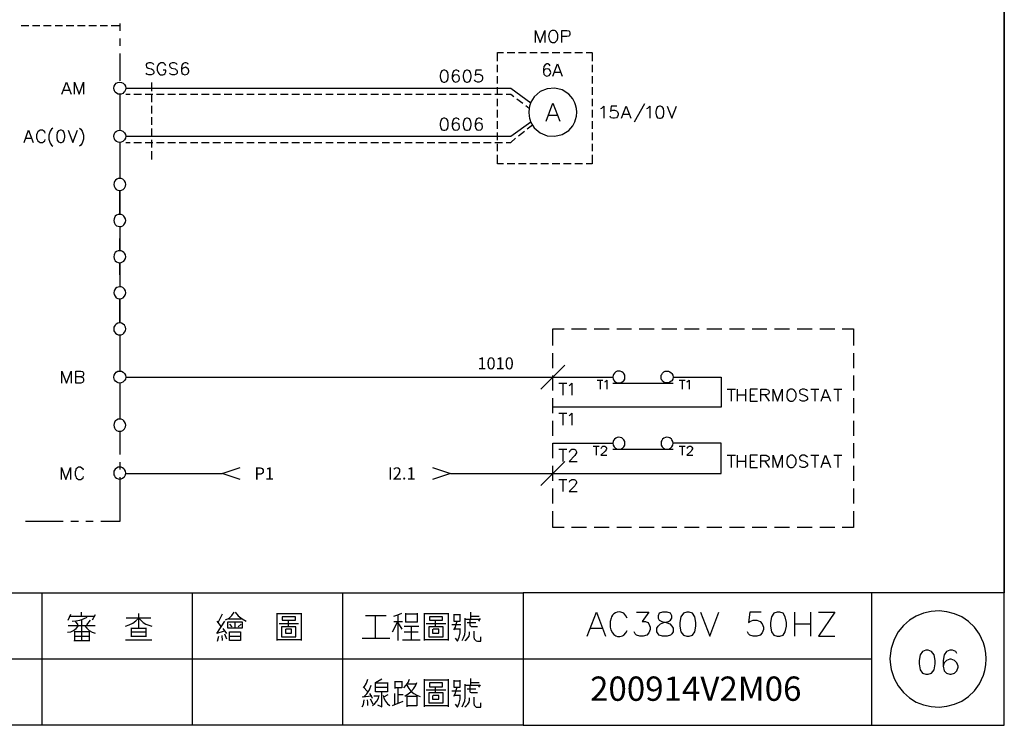
# Model space of a CAD drawing. Units: millimetres. Extents: x -1320 to 1695, y -2524 to 219.
# Drawn here: x 516 to 637, y -433 to -346 of the extents above; entities that cross this region are included whole.
import ezdxf
from ezdxf.enums import TextEntityAlignment as Align

# ---------------------------------------------------------------- set-up
doc = ezdxf.new("R2010")
doc.units = ezdxf.units.MM
doc.layers.add('H', color=7, linetype='Continuous')
doc.layers.add('P', color=7, linetype='Continuous')
doc.styles.add('CHINA', font='romans.shx', dxfattribs={"bigfont": 'chineset.shx'})

msp = doc.modelspace()

# ---------------------------------------------------------------- linework, layer by layer
at = {"layer": 'P'}
for points in [[(577.73, -432.74), (499.69, -432.74), (499.69, -416.38), (577.73, -416.38), (577.73, -432.74), (637.17, -432.74), (637.17, -408.95), (637.17, -230.62), (354.77, -230.62), (354.77, -408.95), (354.77, -416.38), (354.77, -432.74), (429.1, -432.74), (429.1, -416.38), (354.77, -416.38), (354.77, -408.95), (354.77, -230.62), (637.17, -230.62), (637.17, -408.95), (637.17, -416.38), (577.73, -416.38)], [(515.71, -346.35), (516.64, -346.35)], [(517.1, -346.35), (518.02, -346.35)], [(518.48, -346.35), (519.41, -346.35)], [(519.89, -346.35), (520.81, -346.35)], [(521.28, -346.35), (522.22, -346.35)], [(522.68, -346.35), (523.61, -346.35)], [(524.07, -346.35), (525, -346.35)], [(525.46, -346.35), (526.38, -346.35)], [(526.84, -346.35), (527.9, -346.35)], [(527.88, -346.09), (527.88, -347.02)], [(579.26, -348.43), (579.26, -346.95), (579.83, -348.43), (580.39, -346.95), (580.39, -348.43)], [(581.31, -346.95), (581.18, -347.02), (581.03, -347.16), (580.94, -347.32), (580.87, -347.69), (580.94, -348.04), (581.08, -348.27), (581.22, -348.4), (581.31, -348.43), (581.61, -348.43), (581.73, -348.34), (581.8, -348.29), (581.93, -348.15), (582.03, -347.88), (582.03, -347.5), (581.93, -347.23), (581.8, -347.07), (581.73, -347.02), (581.61, -346.95), (581.31, -346.95), (581.31, -346.95)], [(582.51, -348.43), (582.51, -346.95), (583.14, -346.95), (583.35, -347.02), (583.44, -347.07), (583.51, -347.23), (583.51, -347.44), (583.44, -347.58), (583.35, -347.65), (583.14, -347.71), (582.51, -347.71)], [(527.88, -347.95), (527.88, -348.87)], [(527.88, -349.81), (527.88, -353.18)], [(574.55, -350.74), (574.55, -349.67), (575.29, -349.67)], [(575.75, -349.67), (576.69, -349.67)], [(577.16, -349.67), (578.08, -349.67)], [(578.56, -349.67), (579.46, -349.67)], [(579.93, -349.67), (580.87, -349.67)], [(581.33, -349.67), (582.26, -349.67)], [(582.72, -349.67), (583.65, -349.67)], [(584.11, -349.67), (585.05, -349.67)], [(585.52, -349.67), (586.23, -349.67)], [(586.25, -349.67), (586.25, -350.74)], [(532.1, -351.15), (531.97, -351.02), (531.76, -350.94), (531.46, -350.94), (531.25, -351.02), (531.13, -351.15), (531.13, -351.29), (531.18, -351.45), (531.25, -351.5), (531.39, -351.59), (531.81, -351.71), (531.97, -351.8), (532.03, -351.87), (532.1, -352.01), (532.1, -352.22), (531.97, -352.35), (531.76, -352.44), (531.46, -352.44), (531.25, -352.35), (531.13, -352.22)], [(533.6, -351.29), (533.51, -351.15), (533.38, -351.02), (533.24, -350.94), (532.96, -350.94), (532.82, -351.02), (532.66, -351.15), (532.61, -351.29), (532.52, -351.5), (532.52, -351.87), (532.61, -352.08), (532.62, -352.14), (532.7, -352.26), (532.8, -352.35), (532.92, -352.42), (533.05, -352.45), (533.19, -352.44), (533.33, -352.4), (533.45, -352.29), (533.51, -352.22), (533.6, -352.08), (533.6, -351.87), (533.24, -351.87)], [(534.99, -351.15), (534.87, -351.02), (534.65, -350.94), (534.35, -350.94), (534.14, -351.02), (534.02, -351.15), (534.02, -351.29), (534.09, -351.45), (534.14, -351.5), (534.3, -351.59), (534.72, -351.71), (534.87, -351.8), (534.94, -351.87), (534.99, -352.01), (534.99, -352.22), (534.87, -352.35), (534.65, -352.44), (534.35, -352.44), (534.14, -352.35), (534.02, -352.22)], [(536.35, -351.15), (536.29, -351.02), (536.08, -350.94), (535.92, -350.94), (535.71, -351.02), (535.57, -351.24), (535.5, -351.59), (535.5, -351.92), (535.57, -352.22), (535.71, -352.35), (535.92, -352.44), (536.21, -352.35), (536.35, -352.22), (536.42, -352.01), (536.42, -351.92), (536.35, -351.71), (536.21, -351.59), (535.99, -351.5), (535.71, -351.59), (535.57, -351.71), (535.5, -351.92)], [(574.55, -352.12), (574.55, -351.18)], [(581.08, -351.31), (580.99, -351.18), (580.78, -351.09), (580.66, -351.09), (580.44, -351.18), (580.29, -351.39), (580.23, -351.73), (580.23, -352.1), (580.29, -352.36), (580.44, -352.52), (580.66, -352.58), (580.92, -352.52), (581.08, -352.36), (581.13, -352.15), (581.08, -351.89), (580.92, -351.73), (580.71, -351.68), (580.44, -351.73), (580.29, -351.89), (580.23, -352.1)], [(581.41, -352.58), (581.98, -351.09), (582.56, -352.58)], [(586.25, -351.18), (586.25, -352.12)], [(567.9, -351.84), (567.69, -351.92), (567.55, -352.14), (567.48, -352.47), (567.48, -352.68), (567.55, -353.05), (567.69, -353.26), (567.9, -353.35), (568.04, -353.35), (568.26, -353.26), (568.4, -353.05), (568.47, -352.68), (568.47, -352.47), (568.4, -352.14), (568.26, -351.92), (568.04, -351.84), (567.9, -351.84), (567.9, -351.84)], [(569.81, -352.05), (569.75, -351.92), (569.54, -351.84), (569.38, -351.84), (569.17, -351.92), (569.03, -352.14), (568.96, -352.47), (568.96, -352.84), (569.03, -353.11), (569.17, -353.26), (569.38, -353.35), (569.67, -353.26), (569.81, -353.11), (569.88, -352.89), (569.81, -352.63), (569.67, -352.47), (569.45, -352.42), (569.17, -352.47), (569.03, -352.63), (568.96, -352.84)], [(570.72, -351.84), (570.51, -351.92), (570.39, -352.14), (570.3, -352.47), (570.3, -352.68), (570.39, -353.05), (570.51, -353.26), (570.72, -353.35), (570.87, -353.35), (571.08, -353.26), (571.24, -353.05), (571.29, -352.68), (571.29, -352.47), (571.24, -352.14), (571.08, -351.92), (570.87, -351.84), (570.72, -351.84), (570.72, -351.84)], [(572.56, -351.84), (571.87, -351.84), (571.8, -352.47), (571.87, -352.42), (572.08, -352.35), (572.29, -352.35), (572.51, -352.42), (572.65, -352.56), (572.72, -352.77), (572.72, -352.89), (572.65, -353.11), (572.51, -353.26), (572.29, -353.35), (572.08, -353.35), (571.87, -353.26), (571.8, -353.19), (571.71, -353.05)], [(574.55, -353.51), (574.55, -352.58)], [(581.63, -352.1), (582.35, -352.1)], [(586.25, -352.58), (586.25, -353.51)], [(520.74, -354.83), (521.3, -353.35), (521.87, -354.83)], [(522.29, -354.83), (522.29, -353.35), (522.87, -354.83), (523.42, -353.35), (523.42, -354.83)], [(528.62, -354.09), (528.62, -354.09), (528.59, -354.3), (528.48, -354.52), (528.41, -354.59), (528.25, -354.73), (528.07, -354.8), (527.88, -354.83), (527.69, -354.8), (527.49, -354.71), (527.33, -354.59), (527.23, -354.41), (527.19, -354.3), (527.14, -354.09), (527.19, -353.85), (527.3, -353.63), (527.44, -353.48), (527.65, -353.37), (527.88, -353.35), (528.11, -353.37), (528.32, -353.48), (528.48, -353.63), (528.59, -353.85), (528.62, -354.09), (576.19, -354.09), (578.66, -355.89)], [(531.8, -353.39), (531.8, -354.43)], [(574.55, -354.9), (574.55, -353.97)], [(586.25, -353.97), (586.25, -354.9)], [(520.95, -354.32), (521.65, -354.32)], [(527.88, -354.83), (527.88, -359.28)], [(528.62, -354.83), (529.17, -354.83)], [(529.64, -354.83), (530.58, -354.83)], [(531.04, -354.83), (531.97, -354.83)], [(531.8, -354.89), (531.8, -355.8)], [(532.43, -354.83), (533.37, -354.83)], [(533.82, -354.83), (534.76, -354.83)], [(535.24, -354.83), (536.15, -354.83)], [(536.61, -354.83), (537.53, -354.83)], [(538, -354.83), (538.94, -354.83)], [(539.4, -354.83), (540.33, -354.83)], [(540.79, -354.83), (541.73, -354.83)], [(542.19, -354.83), (543.12, -354.83)], [(543.6, -354.83), (544.5, -354.83)], [(544.97, -354.83), (545.89, -354.83)], [(546.37, -354.83), (547.3, -354.83)], [(547.76, -354.83), (548.69, -354.83)], [(549.15, -354.83), (550.09, -354.83)], [(550.55, -354.83), (551.48, -354.83)], [(551.96, -354.83), (552.86, -354.83)], [(553.33, -354.83), (554.25, -354.83)], [(554.73, -354.83), (555.66, -354.83)], [(556.12, -354.83), (557.05, -354.83)], [(557.51, -354.83), (558.45, -354.83)], [(558.91, -354.83), (559.84, -354.83)], [(560.32, -354.83), (561.22, -354.83)], [(561.69, -354.83), (562.61, -354.83)], [(563.09, -354.83), (564.02, -354.83)], [(564.48, -354.83), (565.42, -354.83)], [(565.87, -354.83), (566.81, -354.83)], [(567.27, -354.83), (568.2, -354.83)], [(568.64, -354.83), (569.58, -354.83)], [(570.05, -354.83), (570.97, -354.83)], [(571.45, -354.83), (572.38, -354.83)], [(572.84, -354.83), (573.78, -354.83)], [(574.24, -354.83), (575.17, -354.83)], [(575.63, -354.83), (576.19, -354.83), (576.58, -355.12)], [(584.36, -357.06), (584.31, -356.58), (584.2, -356.14), (584.11, -355.87), (583.85, -355.38), (583.35, -354.8), (582.54, -354.29), (581.63, -354.08), (580.69, -354.15), (579.81, -354.5), (579.09, -355.13), (578.68, -355.79), (578.5, -356.3), (578.45, -356.58), (578.42, -357.06), (578.45, -357.52), (578.5, -357.8), (578.68, -358.31), (579.09, -358.96), (579.81, -359.6), (580.69, -359.95), (581.63, -360.02), (582.54, -359.81), (583.35, -359.3), (583.85, -358.71), (584.11, -358.22), (584.2, -357.96), (584.31, -357.52), (584.36, -357.06), (584.36, -357.06)], [(531.8, -356.26), (531.8, -357.2)], [(574.55, -356.3), (574.55, -355.38)], [(576.95, -355.4), (577.69, -355.95)], [(578.06, -356.23), (578.45, -356.53)], [(580.55, -358.17), (581.4, -355.93), (582.24, -358.17)], [(586.25, -355.38), (586.25, -356.3)], [(587.34, -356.58), (587.46, -356.53), (587.68, -356.32), (587.68, -357.8)], [(589.32, -356.32), (588.61, -356.32), (588.52, -356.95), (588.61, -356.88), (588.82, -356.79), (589.03, -356.79), (589.25, -356.88), (589.37, -357), (589.46, -357.22), (589.46, -357.37), (589.37, -357.59), (589.25, -357.73), (589.03, -357.8), (588.82, -357.8), (588.61, -357.73), (588.52, -357.64), (588.47, -357.52)], [(589.88, -357.8), (590.45, -356.32), (591.01, -357.8)], [(592.72, -356.03), (591.43, -358.29)], [(592.99, -356.58), (593.14, -356.53), (593.36, -356.32), (593.36, -357.8)], [(594.56, -356.32), (594.34, -356.37), (594.2, -356.58), (594.13, -356.95), (594.13, -357.16), (594.2, -357.52), (594.34, -357.73), (594.56, -357.8), (594.68, -357.8), (594.89, -357.73), (595.05, -357.52), (595.1, -357.16), (595.1, -356.95), (595.05, -356.58), (594.89, -356.37), (594.68, -356.32), (594.56, -356.32), (594.56, -356.32)], [(595.53, -356.32), (596.11, -357.8), (596.67, -356.32)], [(574.55, -357.71), (574.55, -356.77)], [(580.87, -357.43), (581.93, -357.43)], [(586.25, -356.77), (586.25, -357.71)], [(590.09, -357.3), (590.8, -357.3)], [(528.62, -360.02), (528.62, -360.02), (528.59, -360.25), (528.48, -360.46), (528.41, -360.55), (528.25, -360.67), (528.07, -360.74), (527.88, -360.78), (527.69, -360.74), (527.49, -360.67), (527.33, -360.53), (527.23, -360.35), (527.19, -360.25), (527.14, -360.02), (527.19, -359.81), (527.23, -359.68), (527.33, -359.51), (527.49, -359.38), (527.69, -359.3), (527.88, -359.26), (528.07, -359.3), (528.25, -359.37), (528.41, -359.51), (528.48, -359.6), (528.59, -359.81), (528.62, -360.02), (576.19, -360.02), (578.66, -358.24)], [(531.8, -357.66), (531.8, -358.59)], [(567.9, -357.8), (567.69, -357.85), (567.55, -358.08), (567.48, -358.43), (567.48, -358.64), (567.55, -359), (567.69, -359.21), (567.9, -359.28), (568.04, -359.28), (568.26, -359.21), (568.4, -359), (568.47, -358.64), (568.47, -358.43), (568.4, -358.08), (568.26, -357.85), (568.04, -357.8), (567.9, -357.8), (567.9, -357.8)], [(569.81, -358.01), (569.75, -357.85), (569.54, -357.8), (569.38, -357.8), (569.17, -357.85), (569.03, -358.08), (568.96, -358.43), (568.96, -358.79), (569.03, -359.07), (569.17, -359.21), (569.38, -359.28), (569.67, -359.21), (569.81, -359.07), (569.88, -358.86), (569.81, -358.57), (569.67, -358.43), (569.45, -358.36), (569.17, -358.43), (569.03, -358.57), (568.96, -358.79)], [(570.72, -357.8), (570.51, -357.85), (570.39, -358.08), (570.3, -358.43), (570.3, -358.64), (570.39, -359), (570.51, -359.21), (570.72, -359.28), (570.87, -359.28), (571.08, -359.21), (571.24, -359), (571.29, -358.64), (571.29, -358.43), (571.24, -358.08), (571.08, -357.85), (570.87, -357.8), (570.72, -357.8), (570.72, -357.8)], [(572.65, -358.01), (572.56, -357.85), (572.35, -357.8), (572.22, -357.8), (572.01, -357.85), (571.87, -358.08), (571.8, -358.43), (571.8, -358.79), (571.87, -359.07), (572.01, -359.21), (572.22, -359.28), (572.51, -359.21), (572.65, -359.07), (572.72, -358.86), (572.65, -358.57), (572.51, -358.43), (572.29, -358.36), (572.01, -358.43), (571.87, -358.57), (571.8, -358.79)], [(574.55, -359.08), (574.55, -358.17)], [(578.24, -359.12), (578.87, -358.61)], [(586.25, -358.17), (586.25, -359.08)], [(516.08, -360.78), (516.63, -359.28), (517.19, -360.78)], [(518.67, -359.63), (518.62, -359.49), (518.46, -359.35), (518.34, -359.28), (518.04, -359.28), (517.91, -359.35), (517.77, -359.49), (517.7, -359.63), (517.61, -359.84), (517.61, -360.2), (517.7, -360.41), (517.77, -360.57), (517.91, -360.69), (518.04, -360.78), (518.34, -360.78), (518.46, -360.69), (518.62, -360.57), (518.67, -360.41)], [(519.61, -359), (519.47, -359.14), (519.29, -359.38), (519.11, -359.88), (519.11, -360.39), (519.29, -360.88), (519.47, -361.11), (519.61, -361.25)], [(520.52, -359.28), (520.31, -359.35), (520.17, -359.56), (520.1, -359.91), (520.1, -360.13), (520.17, -360.48), (520.31, -360.69), (520.52, -360.78), (520.67, -360.78), (520.88, -360.69), (521.02, -360.48), (521.09, -360.13), (521.09, -359.91), (521.02, -359.56), (520.88, -359.35), (520.67, -359.28), (520.52, -359.28), (520.52, -359.28)], [(521.51, -359.28), (522.08, -360.78), (522.66, -359.28)], [(522.92, -359), (523.08, -359.14), (523.24, -359.38), (523.42, -359.88), (523.42, -360.37), (523.24, -360.88), (523.08, -361.11), (522.92, -361.25)], [(531.8, -359.07), (531.8, -359.98)], [(574.55, -360.48), (574.55, -359.54)], [(577.16, -359.98), (577.89, -359.4)], [(586.25, -359.54), (586.25, -360.48)], [(516.29, -360.27), (516.98, -360.27)], [(527.88, -360.78), (527.88, -365.22)], [(528.62, -360.78), (529.17, -360.78)], [(529.64, -360.78), (530.58, -360.78)], [(531.04, -360.78), (531.97, -360.78)], [(531.8, -360.46), (531.8, -361.4)], [(532.43, -360.78), (533.37, -360.78)], [(533.82, -360.78), (534.76, -360.78)], [(535.24, -360.78), (536.15, -360.78)], [(536.61, -360.78), (537.53, -360.78)], [(538, -360.78), (538.94, -360.78)], [(539.4, -360.78), (540.33, -360.78)], [(540.79, -360.78), (541.73, -360.78)], [(542.19, -360.78), (543.12, -360.78)], [(543.6, -360.78), (544.5, -360.78)], [(544.97, -360.78), (545.89, -360.78)], [(546.37, -360.78), (547.3, -360.78)], [(547.76, -360.78), (548.69, -360.78)], [(549.15, -360.78), (550.09, -360.78)], [(550.55, -360.78), (551.48, -360.78)], [(551.96, -360.78), (552.86, -360.78)], [(553.33, -360.78), (554.25, -360.78)], [(554.73, -360.78), (555.66, -360.78)], [(556.12, -360.78), (557.05, -360.78)], [(557.51, -360.78), (558.45, -360.78)], [(558.91, -360.78), (559.84, -360.78)], [(560.32, -360.78), (561.22, -360.78)], [(561.69, -360.78), (562.61, -360.78)], [(563.09, -360.78), (564.02, -360.78)], [(564.48, -360.78), (565.42, -360.78)], [(565.87, -360.78), (566.81, -360.78)], [(567.27, -360.78), (568.2, -360.78)], [(568.64, -360.78), (569.58, -360.78)], [(570.05, -360.78), (570.97, -360.78)], [(571.45, -360.78), (572.38, -360.78)], [(572.84, -360.78), (573.78, -360.78)], [(574.24, -360.78), (575.17, -360.78)], [(574.55, -361.87), (574.55, -360.94)], [(575.63, -360.78), (576.19, -360.78), (576.79, -360.27)], [(586.25, -360.94), (586.25, -361.87)], [(531.8, -361.85), (531.8, -362.88)], [(575.29, -363.42), (574.55, -363.42), (574.55, -362.33)], [(586.25, -362.33), (586.25, -363.42), (585.52, -363.42)], [(576.69, -363.42), (575.75, -363.42)], [(578.08, -363.42), (577.16, -363.42)], [(579.46, -363.42), (578.56, -363.42)], [(580.87, -363.42), (579.93, -363.42)], [(582.26, -363.42), (581.33, -363.42)], [(583.65, -363.42), (582.72, -363.42)], [(585.05, -363.42), (584.13, -363.42)], [(528.62, -365.96), (528.59, -365.73), (528.48, -365.54), (528.41, -365.45), (528.25, -365.31), (528.07, -365.24), (527.88, -365.22), (527.69, -365.24), (527.51, -365.31), (527.35, -365.45), (527.23, -365.61), (527.19, -365.73), (527.14, -365.96), (527.19, -366.19), (527.3, -366.41), (527.44, -366.58), (527.65, -366.69), (527.88, -366.7), (528.11, -366.69), (528.32, -366.58), (528.48, -366.41), (528.59, -366.19), (528.62, -365.96), (528.62, -365.96)], [(528.62, -370.43), (528.59, -370.2), (528.48, -369.99), (528.41, -369.9), (528.25, -369.76), (528.07, -369.69), (527.88, -369.67), (527.69, -369.69), (527.49, -369.77), (527.33, -369.9), (527.23, -370.07), (527.19, -370.2), (527.14, -370.43), (527.19, -370.64), (527.23, -370.74), (527.33, -370.92), (527.49, -371.06), (527.69, -371.13), (527.88, -371.17), (528.07, -371.15), (528.25, -371.06), (528.41, -370.94), (528.48, -370.85), (528.59, -370.64), (528.62, -370.43), (528.62, -370.43)], [(527.88, -371.17), (527.88, -374.15), (527.88, -372.65)], [(528.62, -374.89), (528.59, -374.66), (528.48, -374.45), (528.41, -374.36), (528.23, -374.24), (528.06, -374.17), (527.86, -374.15), (527.67, -374.18), (527.49, -374.25), (527.33, -374.38), (527.23, -374.55), (527.19, -374.66), (527.14, -374.89), (527.19, -375.12), (527.23, -375.22), (527.33, -375.4), (527.49, -375.52), (527.67, -375.59), (527.86, -375.63), (528.06, -375.61), (528.23, -375.54), (528.41, -375.42), (528.48, -375.33), (528.59, -375.12), (528.62, -374.89), (528.62, -374.89)], [(527.88, -377.11), (527.88, -375.63), (527.88, -378.59)], [(528.62, -379.33), (528.59, -379.11), (528.48, -378.91), (528.41, -378.82), (528.25, -378.7), (528.07, -378.61), (527.88, -378.59), (527.69, -378.63), (527.51, -378.7), (527.35, -378.82), (527.23, -379), (527.19, -379.11), (527.14, -379.33), (527.19, -379.56), (527.3, -379.78), (527.44, -379.95), (527.65, -380.06), (527.88, -380.08), (528.11, -380.06), (528.32, -379.95), (528.48, -379.78), (528.59, -379.56), (528.62, -379.33), (528.62, -379.33)], [(528.62, -383.8), (528.59, -383.57), (528.48, -383.36), (528.32, -383.2), (528.11, -383.09), (527.88, -383.06), (527.65, -383.09), (527.44, -383.2), (527.3, -383.36), (527.17, -383.57), (527.14, -383.8), (527.17, -384.04), (527.23, -384.15), (527.35, -384.31), (527.51, -384.45), (527.69, -384.52), (527.88, -384.54), (528.07, -384.52), (528.25, -384.45), (528.41, -384.31), (528.48, -384.22), (528.59, -384.04), (528.62, -383.8), (528.62, -383.8)], [(581.4, -385.86), (581.4, -383.8), (582.79, -383.8)], [(583.71, -383.8), (585.56, -383.8)], [(586.49, -383.8), (588.36, -383.8)], [(589.28, -383.8), (591.13, -383.8)], [(592.07, -383.8), (593.92, -383.8)], [(594.85, -383.8), (596.72, -383.8)], [(597.64, -383.8), (599.49, -383.8)], [(600.43, -383.8), (602.28, -383.8)], [(603.22, -383.8), (605.09, -383.8)], [(606, -383.8), (607.85, -383.8)], [(608.79, -383.8), (610.64, -383.8)], [(611.58, -383.8), (613.45, -383.8)], [(614.36, -383.8), (616.22, -383.8)], [(617.15, -383.8), (618.54, -383.8), (618.54, -385.86)], [(527.88, -384.54), (527.88, -389.02)], [(581.4, -388.63), (581.4, -386.8)], [(618.54, -386.8), (618.54, -388.63)], [(520.74, -390.5), (520.74, -389.02), (521.3, -390.5), (521.87, -389.02), (521.87, -390.5)], [(523.08, -389.71), (523.29, -389.79), (523.35, -389.86), (523.42, -390.01), (523.42, -390.22), (523.35, -390.34), (523.29, -390.43), (523.08, -390.5), (522.45, -390.5), (522.45, -389.02), (523.08, -389.02), (523.29, -389.07), (523.35, -389.16), (523.42, -389.28), (523.42, -389.44), (523.35, -389.58), (523.29, -389.65), (523.08, -389.71), (522.45, -389.71)], [(528.62, -389.76), (528.62, -389.76), (528.59, -389.99), (528.48, -390.18), (528.41, -390.25), (528.25, -390.39), (528.07, -390.46), (527.88, -390.5), (527.69, -390.46), (527.51, -390.39), (527.35, -390.27), (527.23, -390.09), (527.19, -389.99), (527.14, -389.76), (527.19, -389.51), (527.3, -389.3), (527.44, -389.14), (527.65, -389.04), (527.88, -389.02), (528.11, -389.04), (528.32, -389.14), (528.48, -389.3), (528.59, -389.51), (528.62, -389.76), (588.82, -389.76)], [(582.88, -388.28), (579.9, -391.24)], [(596.25, -389.76), (596.25, -389.76), (596.21, -389.99), (596.11, -390.2), (596.02, -390.27), (595.86, -390.39), (595.67, -390.46), (595.47, -390.48), (595.28, -390.46), (595.1, -390.38), (594.94, -390.25), (594.84, -390.08), (594.78, -389.99), (594.77, -389.76), (594.78, -389.51), (594.84, -389.42), (594.94, -389.25), (595.1, -389.12), (595.28, -389.04), (595.47, -389.02), (595.67, -389.04), (595.86, -389.11), (596.02, -389.23), (596.11, -389.3), (596.21, -389.51), (596.25, -389.76), (602.19, -389.76), (602.19, -393.48), (581.4, -393.48)], [(590.3, -389.76), (590.27, -389.51), (590.16, -389.3), (590.07, -389.23), (589.92, -389.11), (589.72, -389.04), (589.53, -389.02), (589.33, -389.04), (589.16, -389.12), (589, -389.25), (588.88, -389.42), (588.84, -389.51), (588.82, -389.76), (588.84, -389.99), (588.88, -390.08), (589, -390.25), (589.16, -390.38), (589.33, -390.46), (589.53, -390.48), (589.72, -390.46), (589.92, -390.39), (590.07, -390.27), (590.16, -390.2), (590.27, -389.99), (590.3, -389.76), (590.3, -389.76)], [(581.4, -391.42), (581.4, -389.56)], [(586.85, -390.13), (587.59, -390.13)], [(587.23, -390.13), (587.23, -391.24)], [(587.8, -390.34), (587.91, -390.29), (588.08, -390.13), (588.08, -391.24)], [(596.99, -390.13), (597.73, -390.13)], [(597.36, -390.13), (597.36, -391.24)], [(597.94, -390.34), (598.05, -390.29), (598.22, -390.13), (598.22, -391.24)], [(618.54, -389.56), (618.54, -391.42)], [(527.88, -390.5), (527.88, -394.94)], [(582.14, -390.5), (583.13, -390.5)], [(582.61, -390.5), (582.61, -391.98)], [(583.41, -390.78), (583.55, -390.71), (583.76, -390.5), (583.76, -391.98)], [(588.82, -390.5), (596.25, -390.5)], [(602.93, -391.24), (603.94, -391.24)], [(603.43, -391.24), (603.43, -392.72)], [(604.2, -392.72), (604.2, -391.24)], [(605.21, -391.24), (605.21, -392.72)], [(606.69, -391.24), (605.77, -391.24), (605.77, -392.72), (606.69, -392.72)], [(607.11, -392.72), (607.11, -391.24), (607.75, -391.24), (607.96, -391.31), (608.05, -391.38), (608.1, -391.52), (608.1, -391.66), (608.05, -391.81), (607.96, -391.88), (607.75, -391.95), (607.11, -391.95)], [(608.6, -392.72), (608.6, -391.24), (609.16, -392.72), (609.74, -391.24), (609.74, -392.72)], [(610.73, -391.24), (610.59, -391.31), (610.43, -391.45), (610.36, -391.59), (610.29, -391.98), (610.32, -392.26), (610.39, -392.42), (610.48, -392.58), (610.64, -392.69), (610.73, -392.72), (611.01, -392.72), (611.15, -392.65), (611.22, -392.58), (611.33, -392.44), (611.44, -392.18), (611.44, -391.79), (611.33, -391.52), (611.22, -391.38), (611.15, -391.31), (611.01, -391.24), (610.73, -391.24), (610.73, -391.24)], [(612.85, -391.45), (612.71, -391.31), (612.49, -391.24), (612.21, -391.24), (612, -391.31), (611.86, -391.45), (611.86, -391.59), (611.91, -391.73), (612, -391.81), (612.12, -391.88), (612.56, -392.02), (612.71, -392.09), (612.78, -392.16), (612.85, -392.3), (612.85, -392.51), (612.71, -392.65), (612.49, -392.72), (612.21, -392.72), (612, -392.65), (611.86, -392.51)], [(613.27, -391.24), (614.26, -391.24)], [(613.76, -391.24), (613.76, -392.72)], [(614.54, -392.72), (615.1, -391.24), (615.69, -392.72)], [(616.11, -391.24), (617.08, -391.24)], [(616.59, -391.24), (616.59, -392.72)], [(581.4, -394.22), (581.4, -392.35)], [(604.2, -391.95), (605.21, -391.95)], [(605.77, -391.95), (606.32, -391.95)], [(607.59, -391.95), (608.1, -392.72)], [(614.75, -392.23), (615.47, -392.23)], [(618.54, -392.35), (618.54, -394.22)], [(528.62, -395.7), (528.59, -395.47), (528.48, -395.26), (528.41, -395.17), (528.25, -395.03), (528.07, -394.96), (527.88, -394.93), (527.69, -394.96), (527.49, -395.05), (527.33, -395.17), (527.23, -395.35), (527.19, -395.47), (527.14, -395.7), (527.19, -395.91), (527.23, -396.02), (527.33, -396.2), (527.49, -396.34), (527.69, -396.41), (527.88, -396.44), (528.07, -396.41), (528.25, -396.34), (528.41, -396.21), (528.48, -396.13), (528.59, -395.91), (528.62, -395.7), (528.62, -395.7)], [(581.4, -396.99), (581.4, -395.16)], [(582.14, -394.22), (583.13, -394.22)], [(582.61, -394.22), (582.61, -395.7)], [(583.41, -394.49), (583.55, -394.43), (583.76, -394.22), (583.76, -395.7)], [(618.54, -395.16), (618.54, -396.99)], [(527.88, -396.44), (527.88, -399.32)], [(568.75, -401.65), (581.4, -401.65), (602.19, -401.65), (602.19, -397.93), (596.25, -397.93), (596.21, -397.7), (596.11, -397.5), (596.04, -397.41), (595.86, -397.27), (595.68, -397.2), (595.49, -397.18), (595.3, -397.2), (595.12, -397.29), (594.96, -397.41), (594.84, -397.59), (594.78, -397.7), (594.77, -397.93), (594.78, -398.16), (594.89, -398.37), (595.07, -398.54), (595.28, -398.65), (595.51, -398.67), (595.74, -398.65), (595.93, -398.54), (596.11, -398.37), (596.21, -398.16), (596.25, -397.93), (596.25, -397.93)], [(590.3, -397.93), (590.27, -397.7), (590.16, -397.5), (590.07, -397.41), (589.92, -397.27), (589.72, -397.2), (589.55, -397.18), (589.35, -397.2), (589.18, -397.29), (589.02, -397.41), (588.89, -397.59), (588.84, -397.7), (588.82, -397.93), (588.84, -398.16), (588.95, -398.37), (589.12, -398.54), (589.33, -398.65), (589.56, -398.67), (589.79, -398.65), (589.99, -398.54), (590.16, -398.37), (590.27, -398.16), (590.3, -397.93), (590.3, -397.93)], [(581.4, -399.78), (581.4, -397.93), (588.82, -397.93)], [(582.14, -398.67), (583.13, -398.67)], [(582.61, -398.67), (582.61, -400.17)], [(583.46, -399.02), (583.55, -398.81), (583.62, -398.75), (583.76, -398.67), (584.04, -398.67), (584.18, -398.75), (584.25, -398.81), (584.31, -398.97), (584.31, -399.09), (584.25, -399.23), (584.1, -399.44), (583.41, -400.17), (584.4, -400.17)], [(586.37, -398.3), (587.13, -398.3)], [(586.74, -398.3), (586.74, -399.41)], [(587.38, -398.56), (587.45, -398.4), (587.48, -398.35), (587.59, -398.3), (587.8, -398.3), (587.91, -398.35), (587.98, -398.4), (588.01, -398.51), (588.01, -398.61), (587.98, -398.72), (587.87, -398.88), (587.34, -399.41), (588.08, -399.41)], [(588.82, -398.67), (596.25, -398.67)], [(596.99, -398.3), (597.73, -398.3)], [(597.36, -398.3), (597.36, -399.41)], [(598.01, -398.56), (598.05, -398.4), (598.12, -398.35), (598.22, -398.3), (598.44, -398.3), (598.54, -398.35), (598.58, -398.4), (598.65, -398.51), (598.65, -398.61), (598.58, -398.72), (598.47, -398.88), (597.94, -399.41), (598.68, -399.41)], [(618.54, -397.93), (618.54, -399.78)], [(582.88, -400.17), (579.9, -403.13)], [(602.93, -399.41), (603.94, -399.41)], [(603.43, -399.41), (603.43, -400.91)], [(604.2, -400.91), (604.2, -399.41)], [(604.2, -400.13), (605.21, -400.13)], [(605.21, -399.41), (605.21, -400.91)], [(606.69, -399.41), (605.77, -399.41), (605.77, -400.91), (606.69, -400.91)], [(605.77, -400.13), (606.32, -400.13)], [(607.11, -400.91), (607.11, -399.41), (607.75, -399.41), (607.96, -399.5), (608.05, -399.55), (608.1, -399.71), (608.1, -399.83), (608.05, -399.97), (607.96, -400.06), (607.75, -400.13), (607.11, -400.13)], [(607.59, -400.13), (608.1, -400.91)], [(608.6, -400.91), (608.6, -399.41), (609.16, -400.91), (609.74, -399.41), (609.74, -400.91)], [(610.73, -399.41), (610.59, -399.5), (610.43, -399.62), (610.36, -399.78), (610.29, -400.15), (610.32, -400.43), (610.39, -400.61), (610.48, -400.75), (610.64, -400.87), (610.73, -400.91), (611.01, -400.91), (611.15, -400.82), (611.22, -400.77), (611.33, -400.62), (611.44, -400.34), (611.44, -399.95), (611.33, -399.69), (611.22, -399.55), (611.15, -399.5), (611.01, -399.41), (610.73, -399.41), (610.73, -399.41)], [(612.85, -399.62), (612.71, -399.5), (612.49, -399.41), (612.21, -399.41), (612, -399.5), (611.86, -399.62), (611.86, -399.76), (611.91, -399.92), (612, -399.97), (612.12, -400.06), (612.56, -400.18), (612.67, -400.25), (612.81, -400.38), (612.86, -400.48), (612.86, -400.61), (612.79, -400.75), (612.67, -400.85), (612.51, -400.91), (612.32, -400.92), (612.21, -400.91), (612, -400.82), (611.86, -400.7)], [(613.27, -399.41), (614.26, -399.41)], [(613.76, -399.41), (613.76, -400.91)], [(614.54, -400.91), (615.1, -399.41), (615.69, -400.91)], [(616.11, -399.41), (617.08, -399.41)], [(616.59, -399.41), (616.59, -400.91)], [(520.67, -402.39), (520.67, -400.91), (521.23, -402.39), (521.79, -400.91), (521.79, -402.39)], [(523.42, -401.24), (523.35, -401.12), (523.21, -400.98), (523.03, -400.89), (522.92, -400.87), (522.8, -400.89), (522.66, -400.96), (522.48, -401.14), (522.45, -401.24), (522.36, -401.45), (522.36, -401.82), (522.45, -402.04), (522.5, -402.18), (522.66, -402.3), (522.78, -402.39), (523.08, -402.39), (523.21, -402.3), (523.35, -402.18), (523.42, -402.04)], [(528.62, -401.61), (528.59, -401.37), (528.48, -401.15), (528.41, -401.08), (528.23, -400.96), (528.06, -400.89), (527.86, -400.87), (527.67, -400.89), (527.49, -400.98), (527.33, -401.1), (527.23, -401.26), (527.17, -401.37), (527.14, -401.61), (527.17, -401.84), (527.23, -401.95), (527.33, -402.11), (527.49, -402.23), (527.67, -402.32), (527.86, -402.34), (528.06, -402.32), (528.23, -402.25), (528.41, -402.12), (528.48, -402.05), (528.59, -401.84), (528.62, -401.61), (528.62, -401.61)], [(527.88, -400.25), (527.88, -401.15)], [(542.75, -402.39), (540.53, -401.65), (542.75, -400.91)], [(566.53, -400.91), (568.75, -401.65), (566.53, -402.39)], [(581.4, -402.58), (581.4, -400.71)], [(614.75, -400.4), (615.47, -400.4)], [(618.54, -400.71), (618.54, -402.58)], [(527.88, -402.37), (527.88, -407.57), (525.55, -407.57)], [(527.88, -402.09), (527.88, -403.02)], [(528.62, -401.65), (540.53, -401.65)], [(582.14, -402.39), (583.13, -402.39)], [(582.61, -402.39), (582.61, -403.87)], [(583.46, -402.74), (583.46, -402.67), (583.55, -402.53), (583.62, -402.46), (583.76, -402.39), (584.04, -402.39), (584.18, -402.46), (584.25, -402.53), (584.31, -402.67), (584.31, -402.81), (584.25, -402.95), (584.1, -403.16), (583.41, -403.87), (584.4, -403.87)], [(581.4, -405.35), (581.4, -403.52)], [(618.54, -403.52), (618.54, -405.35)], [(527.88, -403.96), (527.88, -406.83)], [(582.79, -408.33), (581.4, -408.33), (581.4, -406.29)], [(618.54, -406.29), (618.54, -408.33), (617.15, -408.33)], [(520.91, -407.57), (516.26, -407.57)], [(522.78, -407.57), (521.85, -407.57)], [(524.62, -407.57), (523.7, -407.57)], [(585.56, -408.33), (583.71, -408.33)], [(588.36, -408.33), (586.49, -408.33)], [(591.13, -408.33), (589.28, -408.33)], [(593.92, -408.33), (592.07, -408.33)], [(596.72, -408.33), (594.85, -408.33)], [(599.49, -408.33), (597.64, -408.33)], [(602.28, -408.33), (600.43, -408.33)], [(605.09, -408.33), (603.22, -408.33)], [(607.85, -408.33), (606, -408.33)], [(610.64, -408.33), (608.79, -408.33)], [(613.45, -408.33), (611.58, -408.33)], [(616.22, -408.33), (614.36, -408.33)], [(518.27, -416.38), (518.27, -432.74)], [(536.86, -432.74), (536.86, -416.38)], [(555.41, -416.38), (555.41, -432.74)], [(620.82, -432.74), (620.82, -416.38)], [(521.53, -419.78), (521.83, -419.02)], [(521.76, -419.25), (524.78, -419.25)], [(522.01, -419.87), (522.48, -419.85), (522.96, -419.76), (523.42, -419.62), (523.86, -419.41)], [(523.17, -419.25), (523.17, -418.79)], [(524.86, -419.11), (524.48, -419.78)], [(528.6, -420.49), (529.06, -420.36), (529.52, -420.15), (529.89, -419.85), (530.23, -419.5), (530.49, -419.78), (530.79, -420.06), (531.11, -420.26), (531.48, -420.4), (531.87, -420.49)], [(531.71, -419.5), (528.69, -419.5)], [(530.23, -420.8), (530.23, -418.93)], [(540.56, -419.02), (540.03, -420.03)], [(540.97, -419.73), (541.39, -419.5), (541.74, -419.18), (542.04, -418.79)], [(542.89, -419.64), (542.5, -419.64), (541.34, -419.64)], [(542.13, -418.79), (542.5, -419.23), (543, -419.6), (543.51, -419.87)], [(547.34, -422.27), (547.34, -418.88)], [(547.34, -418.93), (550.28, -418.93)], [(548.41, -419.78), (549.58, -419.78), (549.58, -419.34), (547.95, -419.34), (547.95, -419.78), (548.41, -419.78), (548.41, -419.78)], [(550.28, -418.88), (550.28, -422.27)], [(558.25, -419.18), (560.79, -419.18)], [(559.49, -421.97), (559.49, -419.18)], [(561.73, -419.25), (562.26, -419.11), (562.75, -418.88)], [(562.28, -422.27), (562.28, -419.11)], [(563.21, -418.88), (563.21, -420.03)], [(564.67, -419.02), (563.21, -419.02)], [(564.67, -420.03), (564.67, -418.88)], [(565.54, -422.27), (565.54, -418.88)], [(565.54, -418.93), (568.47, -418.93)], [(566.62, -419.78), (567.78, -419.78), (567.78, -419.34), (566.16, -419.34), (566.16, -419.78), (566.62, -419.78), (566.62, -419.78)], [(568.47, -418.88), (568.47, -422.27)], [(569.16, -419.02), (569.16, -419.87), (569.95, -419.87), (569.95, -419.02)], [(569.95, -419.11), (569.16, -419.11)], [(570.55, -420.66), (570.55, -419.5)], [(570.55, -419.64), (572.33, -419.64)], [(571.25, -419.64), (571.25, -418.79)], [(571.25, -419.25), (572.28, -419.25)], [(572.42, -419.55), (572.19, -419.87)], [(585.63, -421.76), (586.78, -418.79), (587.89, -421.76)], [(590.59, -419.5), (590.43, -419.22), (590.16, -418.92), (590.04, -418.85), (589.81, -418.77), (589.58, -418.74), (589.35, -418.77), (589.12, -418.86), (588.93, -418.99), (588.77, -419.16), (588.65, -419.37), (588.61, -419.5), (588.47, -419.92), (588.47, -420.63), (588.54, -420.94), (588.75, -421.33), (588.93, -421.54), (589.16, -421.7), (589.4, -421.79), (589.69, -421.79), (589.99, -421.7), (590.16, -421.63), (590.43, -421.33), (590.59, -421.05)], [(591.72, -418.79), (593.27, -418.79), (592.42, -419.92), (592.84, -419.92), (593.14, -420.06), (593.27, -420.2), (593.41, -420.63), (593.41, -420.91), (593.27, -421.33), (592.99, -421.63), (592.56, -421.76), (592.14, -421.76), (591.72, -421.63), (591.57, -421.47), (591.43, -421.19)], [(594.96, -418.79), (594.54, -418.92), (594.41, -419.22), (594.41, -419.5), (594.54, -419.78), (594.84, -419.92), (595.4, -420.06), (595.83, -420.2), (596.11, -420.49), (596.25, -420.77), (596.25, -421.19), (596.11, -421.47), (595.95, -421.63), (595.53, -421.76), (594.96, -421.76), (594.54, -421.63), (594.41, -421.47), (594.26, -421.19), (594.26, -420.77), (594.41, -420.49), (594.68, -420.2), (595.1, -420.06), (595.68, -419.92), (595.95, -419.78), (596.11, -419.5), (596.11, -419.22), (595.95, -418.92), (595.53, -418.79), (594.96, -418.79), (594.96, -418.79)], [(597.94, -418.79), (597.52, -418.92), (597.22, -419.36), (597.1, -420.06), (597.1, -420.49), (597.22, -421.19), (597.52, -421.63), (597.94, -421.76), (598.22, -421.76), (598.65, -421.63), (598.95, -421.19), (599.07, -420.49), (599.07, -420.06), (598.95, -419.36), (598.65, -418.92), (598.22, -418.79), (597.94, -418.79), (597.94, -418.79)], [(599.64, -418.79), (600.78, -421.76), (601.91, -418.79)], [(607.15, -418.79), (605.74, -418.79), (605.58, -420.06), (605.74, -419.92), (606.16, -419.78), (606.58, -419.78), (607.01, -419.92), (607.27, -420.2), (607.43, -420.63), (607.43, -420.91), (607.27, -421.33), (607.01, -421.63), (606.58, -421.76), (606.16, -421.76), (605.74, -421.63), (605.58, -421.47), (605.44, -421.19)], [(609.12, -418.79), (608.7, -418.92), (608.42, -419.36), (608.28, -420.06), (608.28, -420.49), (608.42, -421.19), (608.7, -421.63), (609.12, -421.76), (609.42, -421.76), (609.85, -421.63), (610.11, -421.19), (610.27, -420.49), (610.27, -420.06), (610.11, -419.36), (609.85, -418.92), (609.42, -418.79), (609.12, -418.79), (609.12, -418.79)], [(611.24, -418.79), (611.24, -421.76)], [(613.23, -418.79), (613.23, -421.76)], [(614.22, -418.79), (616.22, -418.79), (614.22, -421.76), (616.22, -421.76)], [(634.95, -424.54), (634.9, -423.85), (634.77, -423.13), (634.6, -422.55), (634.1, -421.51), (633.48, -420.64), (632.74, -419.92), (631.91, -419.37), (631.01, -418.97), (630.08, -418.72), (629.11, -418.62), (628.14, -418.69), (627.2, -418.9), (626.29, -419.25), (625.46, -419.76), (624.7, -420.42), (624.06, -421.21), (623.55, -422.16), (623.2, -423.26), (623.09, -423.85), (623.04, -424.54), (623.09, -425.27), (623.2, -425.87), (623.55, -426.96), (624.06, -427.89), (624.7, -428.71), (625.46, -429.36), (626.29, -429.87), (627.2, -430.22), (628.14, -430.43), (629.11, -430.49), (630.08, -430.4), (631.01, -430.15), (631.91, -429.75), (632.74, -429.2), (633.48, -428.48), (634.1, -427.61), (634.6, -426.57), (634.77, -425.99), (634.9, -425.27), (634.95, -424.54), (634.95, -424.54)], [(521.44, -421.26), (521.83, -421.19), (522.18, -421.02), (522.5, -420.79), (522.76, -420.49)], [(521.53, -420.42), (523.86, -420.42), (524.86, -420.42)], [(522.38, -419.87), (522.69, -420.34)], [(523.17, -419.73), (523.17, -420.89), (523.17, -422.27)], [(523.54, -420.42), (523.81, -420.77), (524.09, -421.03), (524.46, -421.23), (524.86, -421.35)], [(524.25, -419.78), (523.77, -420.34)], [(529.31, -420.72), (529.31, -421.83)], [(531.16, -420.8), (529.31, -420.8)], [(531.16, -421.83), (531.16, -420.72)], [(540.79, -421.12), (539.89, -421.42), (540.88, -419.87)], [(539.89, -419.87), (540.42, -420.57)], [(541.11, -421.42), (540.65, -420.8)], [(543.07, -420.72), (543.07, -420.03), (541.2, -420.03), (541.2, -420.72), (543.07, -420.72)], [(541.43, -420.26), (541.73, -420.57)], [(542.13, -420.72), (542.13, -420.03)], [(542.89, -420.26), (542.5, -420.57)], [(547.57, -420.19), (549.98, -420.19)], [(547.88, -420.57), (547.88, -421.83), (549.66, -421.83), (549.66, -420.57), (547.88, -420.57)], [(548.36, -420.89), (548.36, -421.35), (549.12, -421.35), (549.12, -420.89), (548.41, -420.89)], [(548.73, -420.49), (548.73, -419.78)], [(561.59, -421.19), (562.19, -420.03), (562.75, -420.89)], [(562.82, -419.96), (561.73, -419.96)], [(563.03, -420.49), (564.83, -420.49)], [(563.21, -419.96), (564.67, -419.96)], [(563.92, -422.11), (563.92, -420.49)], [(565.75, -420.19), (568.17, -420.19)], [(566.07, -420.57), (566.07, -421.83), (567.85, -421.83), (567.85, -420.57), (566.07, -420.57)], [(566.53, -420.89), (566.53, -421.35), (567.32, -421.35), (567.32, -420.89), (566.62, -420.89)], [(566.91, -420.49), (566.91, -419.78)], [(570.02, -420.34), (568.93, -420.34)], [(569.16, -420.94), (569.35, -420.61), (569.47, -420.26), (569.56, -419.87)], [(569.95, -420.89), (569.24, -420.89)], [(569.33, -421.97), (569.63, -422.36), (569.84, -421.86), (569.95, -421.33), (569.95, -420.8)], [(570.18, -422.27), (570.37, -421.93), (570.51, -421.54), (570.58, -421.14), (570.55, -420.72)], [(571.87, -420.1), (570.8, -420.1)], [(572.1, -420.57), (571.34, -420.57), (571.24, -420.52), (571.17, -420.42), (571.17, -419.73)], [(586.05, -420.77), (587.46, -420.77)], [(611.24, -420.2), (613.23, -420.2)], [(522.29, -421.12), (522.29, -422.27)], [(524.16, -422.36), (524.16, -421.19), (522.29, -421.19)], [(522.29, -421.74), (524.16, -421.74)], [(531.07, -421.26), (529.31, -421.26)], [(529.31, -421.74), (531.16, -421.74)], [(539.95, -422.36), (540.12, -421.74)], [(540.49, -421.65), (540.56, -422.27)], [(541.11, -422.11), (540.88, -421.51)], [(541.43, -422.27), (541.43, -421.19), (542.82, -421.19), (542.82, -422.27), (541.43, -422.27)], [(541.43, -421.74), (542.82, -421.74)], [(557.85, -421.97), (561.27, -421.97)], [(564.76, -421.26), (563.03, -421.26)], [(570.5, -422.27), (570.71, -422.14), (570.9, -421.95), (571.04, -421.72), (571.11, -421.46), (571.11, -421.19)], [(571.64, -421.12), (571.64, -421.88), (571.68, -422.07), (571.78, -422.21), (571.92, -422.3), (572.1, -422.36), (572.51, -422.36), (572.51, -421.83)], [(522.29, -422.36), (522.29, -422.27), (524.16, -422.27)], [(528.6, -422.2), (531.87, -422.2)], [(550.28, -422.2), (547.34, -422.2)], [(562.82, -422.2), (564.99, -422.2)], [(568.47, -422.2), (565.54, -422.2)], [(499.69, -424.54), (577.73, -424.54), (620.82, -424.54)], [(627.49, -423.47), (627.06, -423.63), (626.78, -424.05), (626.64, -424.74), (626.64, -425.16), (626.78, -425.88), (627.06, -426.31), (627.49, -426.43), (627.77, -426.43), (628.19, -426.31), (628.49, -425.88), (628.62, -425.16), (628.62, -424.74), (628.49, -424.05), (628.19, -423.63), (627.77, -423.47), (627.49, -423.47), (627.49, -423.47)], [(631.3, -423.89), (631.17, -423.63), (630.75, -423.47), (630.45, -423.47), (630.03, -423.63), (629.76, -424.05), (629.6, -424.74), (629.6, -425.46), (629.76, -426.01), (630.03, -426.31), (630.45, -426.43), (630.61, -426.43), (631.03, -426.31), (631.3, -426.01), (631.46, -425.58), (631.46, -425.46), (631.3, -425.02), (631.03, -424.74), (630.61, -424.6), (630.45, -424.6), (630.03, -424.74), (629.76, -425.02), (629.6, -425.46)], [(571.25, -427.81), (571.25, -426.96)], [(558.55, -428.6), (557.94, -427.98)], [(558.02, -429.29), (558.41, -428.85), (558.73, -428.35), (558.96, -427.81)], [(558.1, -428.04), (558.36, -427.56), (558.55, -427.05)], [(560.27, -427.05), (559.49, -427.51), (560.97, -427.51)], [(560.97, -427.44), (560.97, -428.6), (559.49, -428.6), (559.49, -427.44)], [(559.49, -428.04), (560.97, -428.04)], [(561.91, -428.21), (561.91, -427.28)], [(562.75, -427.28), (562.75, -428.12), (561.91, -428.12)], [(561.91, -427.35), (562.75, -427.35)], [(562.98, -428.12), (563.28, -427.81), (563.51, -427.45), (563.67, -427.05)], [(563.12, -429.13), (563.53, -428.88), (563.86, -428.6), (564.16, -428.23), (564.41, -427.86), (564.6, -427.44)], [(563.35, -427.81), (563.6, -428.19), (563.86, -428.53), (564.2, -428.83), (564.59, -429.04), (564.99, -429.2)], [(564.52, -427.66), (563.44, -427.66)], [(565.54, -430.45), (565.54, -427.05)], [(565.54, -427.12), (568.47, -427.12)], [(566.62, -427.98), (567.78, -427.98), (567.78, -427.51), (566.16, -427.51), (566.16, -427.98), (566.62, -427.98), (566.62, -427.98)], [(566.91, -428.67), (566.91, -427.98)], [(568.47, -427.05), (568.47, -430.45)], [(569.16, -427.19), (569.16, -428.04), (569.95, -428.04), (569.95, -427.19)], [(569.95, -427.28), (569.16, -427.28)], [(569.16, -429.13), (569.35, -428.78), (569.47, -428.42), (569.56, -428.04)], [(570.18, -430.45), (570.37, -430.1), (570.51, -429.71), (570.58, -429.31), (570.55, -428.92), (570.55, -428.83), (570.55, -427.66)], [(570.55, -427.81), (572.33, -427.81)], [(572.1, -428.74), (571.34, -428.74), (571.24, -428.71), (571.17, -428.6), (571.17, -427.89)], [(571.25, -427.44), (572.28, -427.44)], [(572.42, -427.75), (572.19, -428.04)], [(559.01, -429.13), (557.85, -429.29)], [(559.1, -429.45), (558.98, -429.13), (558.78, -428.83)], [(559.1, -430.29), (559.4, -430.05), (559.65, -429.76), (559.84, -429.41), (559.95, -429.06)], [(559.95, -429.13), (559.26, -429.13)], [(559.72, -430.22), (560.27, -430.45), (560.27, -428.6)], [(560.42, -429.06), (560.53, -429.41), (560.71, -429.78), (560.97, -430.08), (561.27, -430.29)], [(561.02, -428.97), (560.49, -429.29)], [(561.82, -428.83), (561.82, -430.22)], [(562.28, -430.05), (562.28, -429.36), (562.28, -428.21)], [(562.89, -428.97), (562.28, -428.97)], [(563.35, -429.13), (563.35, -430.29), (564.6, -430.29)], [(564.6, -429.2), (563.35, -429.2)], [(564.6, -429.06), (564.6, -430.36)], [(565.75, -428.35), (568.17, -428.35)], [(566.07, -428.74), (566.07, -429.99), (567.85, -429.99), (567.85, -428.74), (566.07, -428.74)], [(566.53, -429.06), (566.53, -429.52), (567.32, -429.52), (567.32, -429.06), (566.62, -429.06)], [(570.02, -428.51), (568.93, -428.51)], [(569.95, -429.06), (569.24, -429.06)], [(569.33, -430.13), (569.63, -430.52), (569.84, -430.03), (569.95, -429.5), (569.95, -428.97)], [(570.5, -430.45), (570.71, -430.31), (570.9, -430.12), (571.04, -429.89), (571.11, -429.62), (571.11, -429.36)], [(571.87, -428.28), (570.8, -428.28)], [(571.64, -429.29), (571.64, -430.05), (571.68, -430.24), (571.78, -430.4), (571.92, -430.5), (572.1, -430.52), (572.51, -430.52), (572.51, -429.99)], [(557.85, -430.45), (558.01, -430.19), (558.06, -429.89), (558.1, -429.59)], [(558.55, -430.29), (558.55, -429.94), (558.48, -429.59)], [(559.19, -430.13), (558.87, -429.52)], [(561.59, -430.29), (562.89, -429.76)], [(563.35, -430.29), (563.35, -430.45)], [(568.47, -430.36), (565.54, -430.36)]]:
    msp.add_lwpolyline(points, dxfattribs=at)
for points in [[(527.88, -369.67), (527.88, -366.7)], [(527.88, -383.06), (527.88, -380.08)]]:
    msp.add_lwpolyline(points, close=True, dxfattribs=at)

# ---------------------------------------------------------------- texts
at = {"style": 'CHINA'}
msp.add_text('1010', height=1.482, dxfattribs=at).set_placement((572.08, -388.8))
at = {"linetype": 'Continuous', "style": 'CHINA'}
msp.add_text('200914V2M06', height=3, dxfattribs=at).set_placement((599.05, -428.61), align=Align.MIDDLE)
at = {"layer": 'H', "style": 'CHINA'}
msp.add_text('P1', height=1.5, dxfattribs=at).set_placement((544.53, -401.65), align=Align.MIDDLE_LEFT)
msp.add_text('I2.1', height=1.5, dxfattribs=at).set_placement((564.45, -401.65), align=Align.MIDDLE_RIGHT)

doc.saveas('drawing.dxf')
